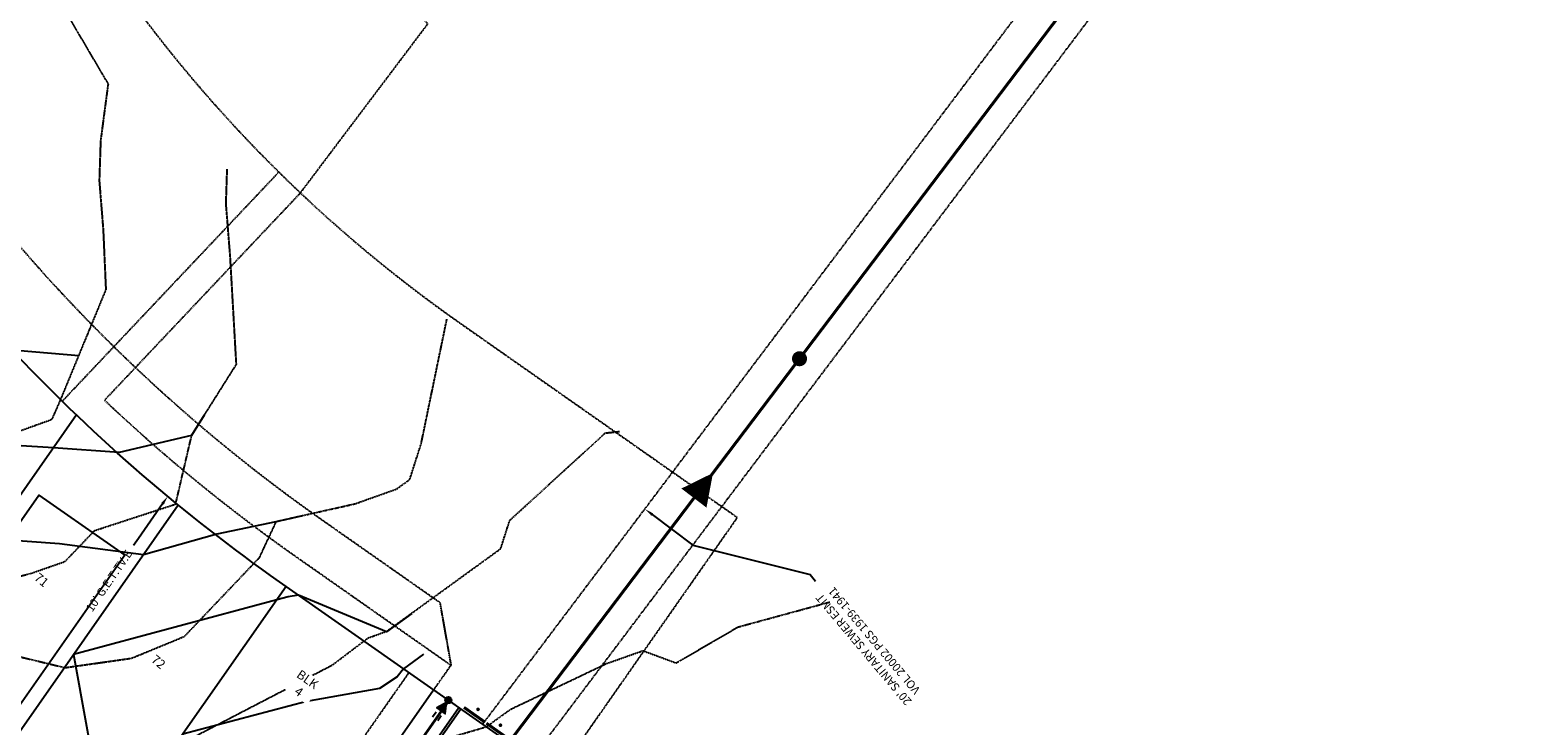
# Model space of a CAD drawing. Units: feet. Extents: x 2186464 to 2190082, y 13644002 to 13646676.
# Drawn here: x 2187813 to 2188315, y 13645541 to 13645772 of the extents above; entities that cross this region are included whole.
import ezdxf
from ezdxf import colors
from ezdxf.entities.mleader import LeaderData, LeaderLine
from ezdxf.math import Vec2, Vec3

# ---------------------------------------------------------------- set-up
doc = ezdxf.new("R2010")
doc.units = ezdxf.units.FT
doc.header["$MEASUREMENT"] = 0
for name, pattern in [('762207389 000 BM EX$0$HIDDEN2', [0.1875, 0.125, -0.0625]), ('762207389 000 BM TEXT$0$HIDDEN', [0.375, 0.25, -0.125]), ('HIDDEN2', [0.1875, 0.125, -0.0625])]:
    doc.linetypes.add(name, pattern=pattern)
for name, color, linetype in [('762207389 000 BM EX$0$1-Esmt', 252, '762207389 000 BM EX$0$HIDDEN2'), ('762207389 000 BM EX$0$V-SSWR-CNTR', 252, '762207389 000 BM EX$0$San sewer'), ('762207389 000 BM EX$0$V-SSWR-FLOW', 252, '762207389 000 BM EX$0$San sewer'), ('762207389 000 BM EX$0$V-SSWR-MNHL', 252, 'Continuous'), ('762207389 000 BM TEXT$0$C-ESMT-SSWR', 3, '762207389 000 BM TEXT$0$HIDDEN'), ("762207389 000 BM TEXT$0$C-ESMT-UTIL-TEXT 10'", 1, 'Continuous'), ('762207389 000 BM TEXT$0$C-PROP-TEXT-BLK', 3, 'Continuous'), ('762207389 000 BM TEXT$0$C-PROP-TEXT-LOT', 3, 'Continuous'), ('C-ESMT-ELEC', 1, 'HIDDEN2'), ('C-ESMT-ELEC-OFFSITE', 4, 'HIDDEN2'), ('C-ESMT-ROAD-OFFSITE', 4, 'HIDDEN2'), ('C-PROP-BNDY', 7, 'Continuous'), ('C-PROP-LOTS', 4, 'Continuous'), ('C-ROAD-_BOC', 1, 'Continuous'), ('C-ROAD-_FOC', 5, 'Continuous'), ('C-ROAD-_ROW', 6, 'Continuous'), ('C-ROAD-POSTS', 2, 'Continuous'), ('C-ROAD-WALK', 3, 'Continuous'), ('C-ROAD-WALK-PATT', 252, 'Continuous'), ('C-TOPO-CONT-MAJR', 250, 'HIDDEN2'), ('C-TOPO-CONT-MAJR-N', 4, 'Continuous'), ('C-TOPO-CONT-MINR', 251, 'HIDDEN2'), ('C-TOPO-CONT-MINR-N', 3, 'Continuous'), ('C-WATR-CNTR', 5, 'Continuous'), ('C-WATR-FITT', 5, 'Continuous')]:
    doc.layers.add(name, color=color, linetype=linetype)
doc.layers.add('C-PROP-PADS-35', color=142, linetype='Continuous', plot=False)
doc.styles.add('762207389 000 BM EX$0$Standard', font='simplex.shx')
doc.styles.add('762207389 000 BM TEXT$0$Arial', font='arial.ttf')
doc.styles.add('762207389 000 BM TEXT$0$CEC Arial BOLD', font='arialbd.ttf')
doc.styles.add('762207389 000 BM TEXT$0$CEC_Arial', font='arial.ttf')
doc.linetypes.add('762207389 000 BM EX$0$San sewer', pattern='A,1.25,-0.025,["SS",762207389 000 BM EX$0$Standard,S=0.1,R=0,X=0,Y=-0.05],-0.225', length=1.5)

# ---------------------------------------------------------------- blocks, each defined once
blk = doc.blocks.new('*U29')
h = blk.add_hatch(color=256)
edge = h.paths.add_edge_path()
edge.add_arc((0, 0), 1.05, 0, 360)
blk.add_hatch(color=256).paths.add_polyline_path([(1.03, 0), (4.36, -1.67), (4.36, 1.67)])
for p, q in [((5.61, 1.04), (7.69, 1.04)), ((5.61, -1.04), (7.69, -1.04))]:
    blk.add_line(p, q)
blk.add_lwpolyline([(1.03, 0), (4.36, -1.67), (4.36, 1.67)], close=True)
blk.add_circle((0, 0), 1.05)
blk = doc.blocks.new('A$C64c11415')
at = {"layer": 'C-ROAD-POSTS', "const_width": 0.996}
for points in [[(5.52, 12.17), (2.04, 4.46)], [(1.74, 3.85), (-1.74, -3.85)], [(-2.04, -4.77), (-5.53, -12.47)]]:
    blk.add_lwpolyline(points, dxfattribs=at)
at = {"layer": 'C-ROAD-POSTS', "const_width": 0.6}
for points in [[(5.88, 7.17, 1), (5.61, 7.71, 1)], [(2.1, -1.14, 1), (1.83, -0.6, 1)], [(-1.68, -9.76, 1), (-1.95, -9.22, 1)]]:
    blk.add_lwpolyline(points, format="xyb", close=True, dxfattribs=at)
blk = doc.blocks.new('*U267')
at = {"layer": '762207389 000 BM TEXT$0$C-PROP-TEXT-LOT', "color": 3, "linetype": 'Continuous', "lineweight": -3, "insert": (2187816.88, 13645589.27), "char_height": 3, "width": 3.7307, "attachment_point": 5, "rotation": 320.5, "style": '762207389 000 BM TEXT$0$CEC_Arial', "bg_fill": 3, "box_fill_scale": 1.083333, "bg_fill_color": 256, "bg_fill_true_color": 13158600, "bg_fill_transparency": 0}
blk.add_mtext('{\\fArial|b0|i0|c0|p2;71}', dxfattribs=at)
blk = doc.blocks.new('*U268')
at = {"layer": '762207389 000 BM TEXT$0$C-PROP-TEXT-LOT', "color": 3, "linetype": 'Continuous', "lineweight": -3, "insert": (2187855.84, 13645561.98), "char_height": 3, "width": 4.2846, "attachment_point": 5, "rotation": 320.5, "style": '762207389 000 BM TEXT$0$CEC_Arial', "bg_fill": 3, "box_fill_scale": 1.083333, "bg_fill_color": 256, "bg_fill_true_color": 13158600, "bg_fill_transparency": 0}
blk.add_mtext('{\\fArial|b0|i0|c0|p2;72}', dxfattribs=at)
blk = doc.blocks.new('*U380')
at = {"layer": '762207389 000 BM TEXT$0$C-PROP-TEXT-BLK', "color": 3, "linetype": 'Continuous', "lineweight": -3, "insert": (2187904.1, 13645554.12), "char_height": 3, "width": 8.3811, "attachment_point": 5, "rotation": 325, "style": '762207389 000 BM TEXT$0$CEC Arial BOLD', "bg_fill": 3, "box_fill_scale": 1.166667, "bg_fill_color": 256, "bg_fill_true_color": 13158600, "bg_fill_transparency": 0}
blk.add_mtext('{\\fArial|b1|i0|c0|p2;BLK\\P4}', dxfattribs=at)

msp = doc.modelspace()

# ---------------------------------------------------------------- linework, layer by layer
at = {"layer": '762207389 000 BM EX$0$1-Esmt', "ltscale": 0.5}
for p, q in [((2187963.88, 13645541.25), (2188241.78, 13645909.73)), ((2187980.27, 13645529.77), (2188245.71, 13645881.72))]:
    msp.add_line(p, q, dxfattribs=at)
at = {"layer": '762207389 000 BM EX$0$V-SSWR-CNTR', "linetype": '762207389 000 BM EX$0$HIDDEN2', "const_width": 1}
for points, elevation in [([(2188213.74, 13645853.31), (2188069.44, 13645662.93)], 518.45), ([(2187562.84, 13645087.36), (2187632.63, 13645197.72), (2187695.04, 13645505.2), (2187747.45, 13645513.27), (2187882.78, 13645416.65), (2188069.44, 13645662.93)], 517.92)]:
    msp.add_lwpolyline(points, dxfattribs=dict(at, elevation=elevation))
at = {"layer": '762207389 000 BM EX$0$V-SSWR-FLOW', "linetype": 'ByBlock', "ltscale": 0.5, "elevation": 517.92}
msp.add_lwpolyline([(2188040.62, 13645624.89, 0, 10.5, 0), (2188034.27, 13645616.53, 10.5, 10.5, 0)], format="xyseb", dxfattribs=at)
at = {"layer": '762207389 000 BM EX$0$V-SSWR-MNHL', "const_width": 2.5, "elevation": 518.45}
msp.add_lwpolyline([(2188068.71, 13645661.92, 1), (2188070.18, 13645663.94, 1)], format="xyb", close=True, dxfattribs=at)
at = {"layer": 'C-ESMT-ELEC', "flags": 128}
msp.add_lwpolyline([(2187957.51, 13644663.58), (2187992.23, 13644634.88, 0.320015), (2188206.49, 13644619.56), (2188406.75, 13644741.71, -0.038827), (2188425.41, 13644751.19), (2188432.38, 13644754.07), (2188434.38, 13644759.64, 0.011783), (2188425.77, 13644774.53), (2188319.61, 13644948.58), (2188313.91, 13644949.96), (2188254.7, 13644913.85, 0.006635), (2188244.25, 13644907.28), (2188158.65, 13644851.9, 0.16055), (2188151.19, 13644842.64, -0.824101), (2188033.11, 13644862.61, 0.151198), (2188029.11, 13644873.81), (2187996.44, 13644915.77, 0.055733), (2187986.36, 13644926.12), (2187773.75, 13645100.38, 0.018906), (2187769.83, 13645103.35), (2187662.06, 13645178.83, 0.152087), (2187651.29, 13645182.27, -0.65815), (2187607.72, 13645285.5, 0.152087), (2187612.77, 13645295.61), (2187639.21, 13645458.36, -0.100044), (2187658.08, 13645508.41, 0.150801), (2187660.97, 13645519.24, -0.870955), (2187779.94, 13645540.46, 0.162814), (2187787.11, 13645530.76), (2187872.85, 13645470.71), (2187878.62, 13645471.73), (2187939.35, 13645558.43)], format="xyb", dxfattribs=at)
at = {"layer": 'C-ESMT-ELEC-OFFSITE', "flags": 128}
msp.add_lwpolyline([(2187903.14, 13645718.13), (2187945.6, 13645774.43, -0.065656), (2187881.25, 13645856.89), (2187816.75, 13645828.61)], format="xyb", dxfattribs=at)
at = {"layer": 'C-ESMT-ROAD-OFFSITE', "flags": 128}
msp.add_lwpolyline([(2187895.95, 13645725.08), (2187823.79, 13645648.77)], dxfattribs=at)
at = {"layer": 'C-PROP-BNDY', "flags": 128}
msp.add_lwpolyline([(2188330.56, 13645251.7), (2188056.03, 13645476.71), (2187896.2, 13645588.66, -0.101177), (2187737.81, 13645755.92), (2187696.38, 13645736.77), (2187544.19, 13645670.31), (2187569.89, 13645611.47), (2187545.83, 13645569.53), (2187502.29, 13645301.53), (2187458.61, 13645124.64, -0.032864), (2187556.35, 13645091.9, -0.006452)], format="xyb", dxfattribs=at)
at = {"layer": 'C-PROP-PADS-35'}
msp.add_lwpolyline([(2187844.6, 13645597.47), (2187807.31, 13645544.23), (2187778.64, 13645564.31), (2187815.93, 13645617.55)], close=True, dxfattribs=at)
at = {"layer": 'C-ROAD-_BOC', "flags": 128}
msp.add_lwpolyline([(2187999.19, 13644941.78), (2187786.58, 13645116.04, 0.018906), (2187781.45, 13645119.93), (2187673.67, 13645195.42, 0.152087), (2187651.44, 13645202.52, -0.65815), (2187622.34, 13645271.48, 0.152087), (2187632.76, 13645292.36), (2187659.2, 13645455.11, -0.100044), (2187675.24, 13645497.65, 0.150801), (2187681.2, 13645520.02, -0.870955), (2187760.68, 13645534.2, 0.162814), (2187775.49, 13645514.18), (2187864.63, 13645451.75, 0.414214), (2187892.83, 13645456.72), (2187955.94, 13645546.82)], format="xyb", dxfattribs=at)
at = {"layer": 'C-ROAD-_FOC', "flags": 128}
msp.add_lwpolyline([(2187999.67, 13644942.36), (2187787.06, 13645116.62, 0.018906), (2187781.88, 13645120.55), (2187674.1, 13645196.03, 0.152087), (2187651.45, 13645203.27, -0.65815), (2187622.88, 13645270.96, 0.152087), (2187633.5, 13645292.24), (2187659.94, 13645454.99, -0.100044), (2187675.87, 13645497.26, 0.150801), (2187681.95, 13645520.05, -0.870955), (2187759.96, 13645533.96, 0.162814), (2187775.06, 13645513.56), (2187864.2, 13645451.13, 0.414214), (2187893.45, 13645456.29), (2187956.55, 13645546.38)], format="xyb", dxfattribs=at)
at = {"layer": 'C-ROAD-_ROW', "flags": 128}
msp.add_lwpolyline([(2187992.7, 13644933.85), (2187780.09, 13645108.11, 0.018906), (2187775.57, 13645111.54), (2187667.79, 13645187.02, 0.152087), (2187651.37, 13645192.27, -0.65815), (2187614.94, 13645278.58, 0.152087), (2187622.64, 13645294.01), (2187649.08, 13645456.76, -0.100044), (2187666.55, 13645503.1, 0.150801), (2187670.96, 13645519.63, -0.870955), (2187770.43, 13645537.36, 0.162814), (2187781.37, 13645522.57), (2187870.51, 13645460.14), (2187884.44, 13645462.6), (2187947.54, 13645552.7)], format="xyb", dxfattribs=at)
at = {"layer": 'C-ROAD-WALK', "flags": 128}
msp.add_lwpolyline([(2187996.66, 13644938.68), (2187784.05, 13645112.95, 0.018906), (2187779.15, 13645116.66), (2187671.38, 13645192.14, 0.152087), (2187651.41, 13645198.52, -0.65815), (2187619.45, 13645274.25, 0.152087), (2187628.81, 13645293.01), (2187655.25, 13645455.75, -0.100044), (2187671.85, 13645499.78, 0.150801), (2187677.21, 13645519.87, -0.870955), (2187764.48, 13645535.43, 0.162814), (2187777.78, 13645517.45), (2187866.92, 13645455.02, 0.414214), (2187889.56, 13645459.01), (2187952.66, 13645549.11)], format="xyb", dxfattribs=at)
at = {"layer": 'C-ROAD-WALK-PATT', "flags": 128}
msp.add_lwpolyline([(2187862.83, 13645457.89), (2187860.53, 13645454.61), (2187864.63, 13645451.75, 0.414214), (2187892.83, 13645456.72), (2187955.94, 13645546.82), (2187952.66, 13645549.11), (2187889.56, 13645459.01, -0.414214), (2187866.92, 13645455.02), (2187862.83, 13645457.89)], format="xyb", close=True, dxfattribs=at)
at = {"layer": 'C-TOPO-CONT-MAJR', "color": 250, "linetype": 'HIDDEN2', "lineweight": -3, "elevation": 515}
msp.add_lwpolyline([(2187878.64, 13645726.05), (2187878.26, 13645714.54), (2187879.64, 13645697.27), (2187881.71, 13645661), (2187866.8, 13645637.39), (2187861.42, 13645614.36), (2187834.4, 13645605.55), (2187824.58, 13645595.28), (2187813.61, 13645591.43), (2187770.84, 13645580.09)], dxfattribs=at)
at = {"layer": 'C-TOPO-CONT-MAJR-N', "color": 30, "linetype": 'Continuous', "lineweight": -3, "elevation": 515}
msp.add_lwpolyline([(2187871.07, 13645644.14), (2187866.8, 13645637.39), (2187842.71, 13645631.65), (2187820.86, 13645633.3), (2187781.34, 13645635.68), (2187737.21, 13645592.8), (2187728.76, 13645592.49), (2187724.05, 13645591.67), (2187712.04, 13645582.34), (2187707.49, 13645581.34), (2187704.1, 13645579.38), (2187700.75, 13645577.05), (2187693.68, 13645570.63), (2187691.44, 13645568.1), (2187688.28, 13645565.67), (2187685.4, 13645561.07), (2187683.03, 13645555.96), (2187682.21, 13645553.45)], dxfattribs=at)
at = {"layer": 'C-TOPO-CONT-MINR', "color": 251, "linetype": 'HIDDEN2', "lineweight": -3}
for points, elevation in [([(2187781.88, 13645628.95), (2187820.4, 13645642.78), (2187823.11, 13645648.89), (2187838.41, 13645685.96), (2187837.53, 13645705.87), (2187836.22, 13645722.18), (2187836.66, 13645735.5), (2187839.16, 13645754.38), (2187826.21, 13645776.36)], 514), ([(2187951.84, 13645676.09), (2187943.29, 13645634.7), (2187939.41, 13645622.54), (2187935.07, 13645619.4), (2187921.42, 13645614.54), (2187894.95, 13645608.6), (2187889.33, 13645596.54), (2187864.3, 13645570.28), (2187846.84, 13645563.09), (2187824.71, 13645559.95), (2187806.56, 13645564.33)], 516), ([(2188009.5, 13645638.59), (2188004.61, 13645638.07), (2187972.73, 13645608.93), (2187969.71, 13645599.5), (2187931.79, 13645572.03), (2187925.55, 13645569.8), (2187913.66, 13645560.79), (2187873.63, 13645540.03), (2187864.49, 13645535.26), (2187849.12, 13645533.44), (2187845.15, 13645532.31), (2187827.06, 13645529.74), (2187801.82, 13645535.82)], 517), ([(2188079.51, 13645581.81), (2188048.86, 13645573.46), (2188028.3, 13645561.53), (2188017.26, 13645565.61), (2188004.91, 13645561.23), (2187973.08, 13645546.07), (2187964.92, 13645540.22), (2187900.8, 13645521.37), (2187897.47, 13645519.65), (2187865.34, 13645502.9), (2187843.08, 13645500.26), (2187807.85, 13645489.17)], 518)]:
    msp.add_lwpolyline(points, dxfattribs=dict(at, elevation=elevation))
at = {"layer": 'C-TOPO-CONT-MINR-N', "color": 30, "linetype": 'Continuous', "lineweight": -3}
for points, elevation in [([(2187829.3, 13645663.89), (2187809.73, 13645665.55)], 514), ([(2187903.39, 13645610.5), (2187894.95, 13645608.6), (2187875.28, 13645604.53), (2187850.81, 13645597.61), (2187822.83, 13645601.25), (2187799.64, 13645603), (2187788.35, 13645603.68), (2187766.84, 13645582.78), (2187769.94, 13645581.26), (2187771.62, 13645580.07), (2187773.25, 13645578.61), (2187774.17, 13645578.13), (2187775.01, 13645577.64), (2187776.62, 13645576.58), (2187779.65, 13645573.94), (2187781.9, 13645571.04), (2187782.39, 13645570.21), (2187782.82, 13645569.37), (2187786.68, 13645559.68), (2187796.26, 13645536.06), (2187800.27, 13645520.84), (2187803.99, 13645506.73)], 516), ([(2187940.24, 13645578.15), (2187931.79, 13645572.03), (2187902.49, 13645584.25), (2187899.01, 13645583.63), (2187895.27, 13645582.65), (2187827.56, 13645564.42), (2187836.46, 13645515.45), (2187842.99, 13645497.28), (2187851.56, 13645473.41)], 517), ([(2187944.13, 13645564.58), (2187937.54, 13645559.7), (2187935.39, 13645557.05), (2187929.52, 13645553.11), (2187905.15, 13645548.82), (2187863.98, 13645537.97), (2187878.3, 13645461.52), (2187878.36, 13645460.28), (2187878.81, 13645459.22), (2187878.83, 13645458.96), (2187878.89, 13645458.72)], 518)]:
    msp.add_lwpolyline(points, dxfattribs=dict(at, elevation=elevation))
at = {"layer": 'C-WATR-CNTR', "flags": 128}
msp.add_lwpolyline([(2187880.17, 13645446.05), (2187952.46, 13645549.25)], dxfattribs=at)

# ---------------------------------------------------------------- block references
at = {"layer": 'C-ROAD-POSTS', "rotation": 79.13610565691589}
msp.add_blockref('A$C64c11415', (2187968.56, 13645539.12), dxfattribs=at)
at = {"layer": 'C-WATR-FITT', "rotation": 235.0059683788485}
msp.add_blockref('*U29', (2187952.46, 13645549.25), dxfattribs=at)

# ---------------------------------------------------------------- next in the draw order: block references
at = {"layer": '762207389 000 BM TEXT$0$C-PROP-TEXT-BLK', "color": 3, "linetype": 'Continuous', "lineweight": -3}
msp.add_blockref('*U380', (0, 0), dxfattribs=at)
at = {"layer": '762207389 000 BM TEXT$0$C-PROP-TEXT-LOT', "color": 3, "linetype": 'Continuous', "lineweight": -3}
for name in ['*U267', '*U268']:
    msp.add_blockref(name, (0, 0), dxfattribs=at)

# ---------------------------------------------------------------- next in the draw order: leaders
at = {"layer": '762207389 000 BM TEXT$0$C-ESMT-SSWR', "color": 252}
ml = msp.add_multileader_mtext('Standard', dxfattribs=at)
ml.set_content("20' SANITARY SEWER ESMT\\PVOL 20002 PGS 1939-1941", color=252, style='762207389 000 BM TEXT$0$Arial')
ml.set_leader_properties(color=256, linetype='Continuous', lineweight=-1)
ml.build(insert=Vec2(0, 0))
ml.multileader.update_dxf_attribs({"text_left_attachment_type": 2, "text_right_attachment_type": 2, "dogleg_length": 0.0163, "arrow_head_size": 3, "scale": 50})
ctx = ml.context
ctx.base_point, ctx.scale, ctx.char_height, ctx.arrow_head_size, ctx.landing_gap_size, ctx.plane_origin, ctx.plane_x_axis, ctx.plane_y_axis = Vec3(2188074.79, 13645588.88), 50, 2.75, 3, 1.75, Vec3(2188095.68, 13645595.54), Vec3(0.642788, -0.766044), Vec3(0.766044, 0.642788)
ctx.left_attachment, ctx.right_attachment, ctx.text_align_type = 2, 2, 1
notes = []
notes.append((ctx, [(0, (1, 1, 0), (2188072.95, 13645591.07), (0.642788, -0.766044), 2.86, [(1, [(2188017.98, 13645612.85), (2188033.94, 13645600.81)], 0, [])])]))
ctx.mtext.insert, ctx.mtext.text_direction, ctx.mtext.rotation, ctx.mtext.alignment, ctx.mtext.flow_direction = Vec3(2188089.76, 13645565.22), Vec3(-0.642788, 0.766044), 2.268928, 2, 5
ctx.mtext.has_bg_fill, ctx.mtext.bg_color, ctx.mtext.bg_scale_factor, ctx.mtext.bg_transparency, ctx.mtext.use_window_bg_color = 1, -1027028792, 1.5, 0, 1
at = {"layer": "762207389 000 BM TEXT$0$C-ESMT-UTIL-TEXT 10'"}
ml = msp.add_multileader_mtext('Standard', dxfattribs=at)
ml.set_content("10' G.E.T.TV.E", color=256, style='762207389 000 BM TEXT$0$Arial')
ml.set_leader_properties(color=256, linetype='Continuous', lineweight=-1)
ml.build(insert=Vec2(0, 0))
ml.multileader.update_dxf_attribs({"text_left_attachment_type": 2, "text_right_attachment_type": 2, "dogleg_length": 0.0163, "arrow_head_size": 3, "scale": 50})
ctx = ml.context
ctx.base_point, ctx.scale, ctx.char_height, ctx.arrow_head_size, ctx.landing_gap_size, ctx.plane_origin, ctx.plane_x_axis, ctx.plane_y_axis = Vec3(2187847.53, 13645600.74), 50, 2.75, 3, 1.75, Vec3(2187825.59, 13645557.21), Vec3(-0.566333, -0.824176), Vec3(0.824176, -0.566333)
ctx.left_attachment, ctx.right_attachment, ctx.text_align_type = 2, 2, 1
notes.append((ctx, [(0, (1, 1, 0), (2187849.15, 13645603.1), (-0.566333, -0.824176), 2.86, [(0, [(2187858.94, 13645617.08), (2187853.18, 13645608.86)], 0, [])])]))
ctx.mtext.insert, ctx.mtext.text_direction, ctx.mtext.rotation, ctx.mtext.alignment, ctx.mtext.flow_direction = Vec3(2187838.26, 13645589.77), Vec3(0.566333, 0.824176), 0.968746, 2, 5
ctx.mtext.has_bg_fill, ctx.mtext.bg_color, ctx.mtext.bg_scale_factor, ctx.mtext.bg_transparency, ctx.mtext.use_window_bg_color = 1, -1027028792, 1.5, 0, 1
for ctx, leaders in notes:
    for number, flags, end, landing, length, lines in leaders:
        leader = LeaderData()
        leader.index, (leader.has_last_leader_line, leader.has_dogleg_vector, leader.attachment_direction) = number, flags
        leader.last_leader_point, leader.dogleg_vector, leader.dogleg_length = Vec3(end), Vec3(landing), length
        for number, points, colour, breaks in lines:
            line = LeaderLine()
            line.index, line.vertices, line.color, line.breaks = number, Vec3.list(points), colors.encode_raw_color(colour), breaks
            leader.lines.append(line)
        ctx.leaders.append(leader)

# ---------------------------------------------------------------- next in the draw order: linework, layer by layer
at = {"layer": 'C-ESMT-ROAD-OFFSITE', "flags": 128}
for points in [[(2187747.08, 13645789.29, 0.111959), (2187910.54, 13645609.13), (2187949.6, 13645581.78), (2187953.28, 13645560.89), (2187947.54, 13645552.7), (2187988.49, 13645524.01), (2188048.73, 13645610.02), (2187956.43, 13645674.66, -0.111959), (2187816.75, 13645828.61), (2187747.08, 13645789.29)], [(2187903.14, 13645718.13), (2187837.87, 13645649.1, 0.036631), (2187901.93, 13645596.85), (2187953.28, 13645560.89)]]:
    msp.add_lwpolyline(points, format="xyb", dxfattribs=at)
at = {"layer": 'C-PROP-LOTS', "flags": 128}
for points in [[(2187828.5, 13645644.21), (2187763.41, 13645551.27)], [(2187862.43, 13645614.21), (2187792.7, 13645514.64)], [(2187898.4, 13645587.12), (2187829.55, 13645488.83)]]:
    msp.add_lwpolyline(points, dxfattribs=at)

# ---------------------------------------------------------------- next in the draw order: leaders
at = {"layer": "762207389 000 BM TEXT$0$C-ESMT-UTIL-TEXT 10'"}
ml = msp.add_multileader_mtext('Standard', dxfattribs=at)
ml.set_content("10' PRV'T DRAINAGE ESM'T", color=256, style='762207389 000 BM TEXT$0$Arial')
ml.set_leader_properties(color=256, linetype='Continuous', lineweight=-1)
ml.build(insert=Vec2(0, 0))
ml.multileader.update_dxf_attribs({"text_left_attachment_type": 2, "text_right_attachment_type": 2, "dogleg_length": 0.0163, "arrow_head_size": 3, "scale": 50})
ctx = ml.context
ctx.base_point, ctx.scale, ctx.char_height, ctx.arrow_head_size, ctx.landing_gap_size, ctx.plane_origin, ctx.plane_x_axis, ctx.plane_y_axis = Vec3(2188069.76, 13644771.49), 50, 2.75, 3, 1.75, Vec3(2188094.31, 13644708.53), Vec3(-0.075167, -0.997171), Vec3(0.997171, -0.075167)
ctx.left_attachment, ctx.right_attachment = 2, 2
notes = []
notes.append((ctx, [(1, (1, 1, 0), (2188066.45, 13644727.69), (0.075167, 0.997171), 2.86, [(0, [(2188082.84, 13644726.36), (2188072.88, 13644727.17)], 0, [])])]))
ctx.mtext.insert, ctx.mtext.text_direction, ctx.mtext.rotation, ctx.mtext.width, ctx.mtext.flow_direction = Vec3(2188063.07, 13644732.57), Vec3(0.075167, 0.997171), 1.495558, 38.987, 5
ctx.mtext.has_bg_fill, ctx.mtext.bg_color, ctx.mtext.bg_scale_factor, ctx.mtext.bg_transparency, ctx.mtext.use_window_bg_color = 1, -1027028792, 1.5, 0, 1
for ctx, leaders in notes:
    for number, flags, end, landing, length, lines in leaders:
        leader = LeaderData()
        leader.index, (leader.has_last_leader_line, leader.has_dogleg_vector, leader.attachment_direction) = number, flags
        leader.last_leader_point, leader.dogleg_vector, leader.dogleg_length = Vec3(end), Vec3(landing), length
        for number, points, colour, breaks in lines:
            line = LeaderLine()
            line.index, line.vertices, line.color, line.breaks = number, Vec3.list(points), colors.encode_raw_color(colour), breaks
            leader.lines.append(line)
        ctx.leaders.append(leader)

doc.saveas('drawing.dxf')
